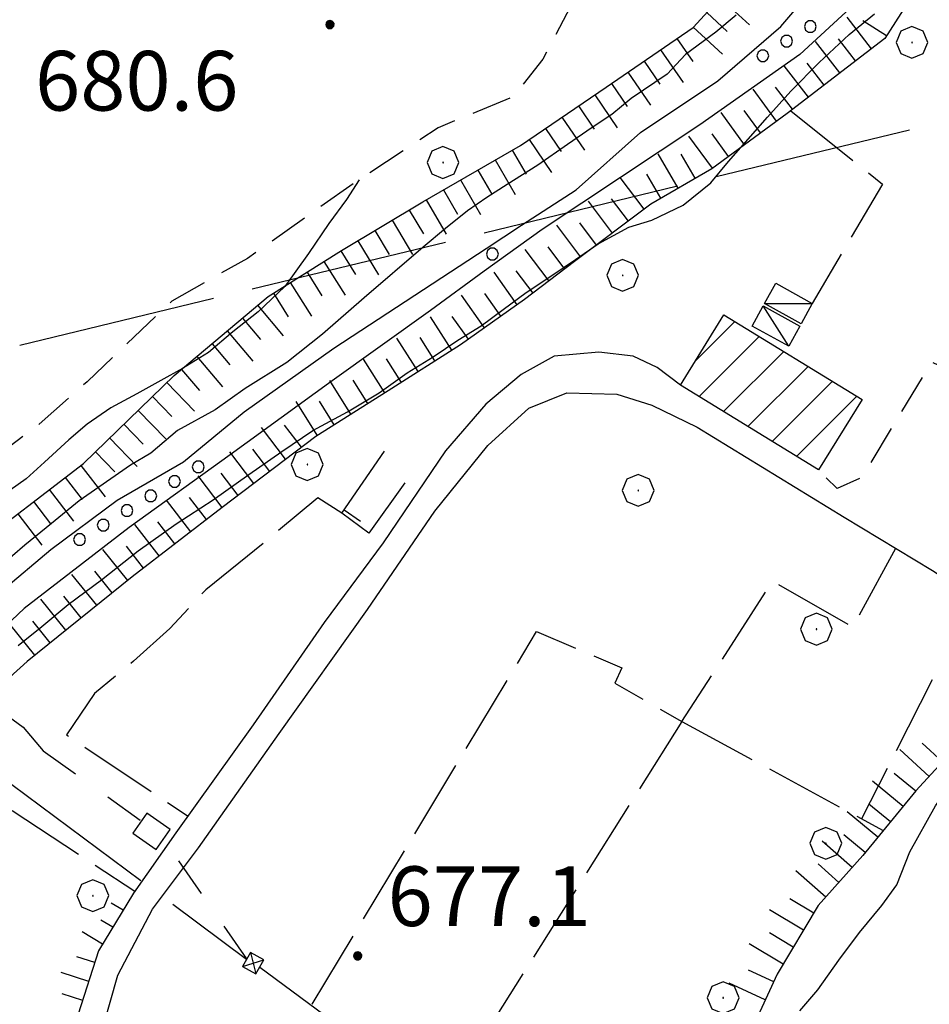
# Model space of a CAD drawing. Extents: x 2586745 to 2591569, y 4494072 to 4497530.
# Drawn here: x 2587078 to 2587192, y 4496848 to 4496971 of the extents above; entities that cross this region are included whole.
import ezdxf

# ---------------------------------------------------------------- set-up
doc = ezdxf.new("R2010")
doc.units = 0
doc.header["$LTSCALE"] = 5
doc.header["$MEASUREMENT"] = 0
for name, pattern in [('107', [1.5, 1, -0.5]), ('320', [2, 1, -1]), ('403', [6, 5, -1]), ('501', [5, 2.5, 2.5]), ('701', [2.5, 2, -0.5]), ('LSCA1', [1, -0.5, -0.5])]:
    doc.linetypes.add(name, pattern=pattern)
for name, color, linetype in [('10100000', 1, 'Continuous'), ('10700000', 1, '107'), ('20100000', 2, 'Continuous'), ('20700000', 2, 'Continuous'), ('30100000', 2, 'Continuous'), ('301A0000', 1, 'Continuous'), ('31300000', 2, 'Continuous'), ('31900000', 1, 'Continuous'), ('32000000', 1, '320'), ('40300000', 1, '403'), ('50100000', 1, '501'), ('60100000', 1, 'LSCA1'), ('70100000', 1, '701'), ('70400000', 1, 'Continuous'), ('80100000', 2, 'Continuous'), ('80200000', 1, 'Continuous'), ('80400000', 1, 'Continuous'), ('91600000', 1, 'Continuous'), ('A0140000', 2, 'Continuous'), ('C2010000', 1, 'Continuous'), ('C301A000', 1, 'Continuous')]:
    doc.layers.add(name, color=color, linetype=linetype)
doc.styles.get("Standard").update_dxf_attribs({"font": 'romans.shx'})

# ---------------------------------------------------------------- blocks, each defined once
blk = doc.blocks.new('CERCHIO5')
at = {"linetype": 'Continuous'}
for p, q in [((-0.196, 0.064), (-0.206, 0.001)), ((-0.206, 0.001), (-0.196, -0.062)), ((-0.003, -0.202), (-0.206, 0.001)), ((-0.206, 0.001), (-0.003, 0.001)), ((-0.196, -0.062), (0.022, 0.2)), ((-0.168, 0.12), (-0.196, 0.064)), ((0.162, -0.118), (-0.196, 0.064)), ((-0.196, 0.064), (0.19, -0.062)), ((-0.183, 0.032), (-0.184, 0.013)), ((-0.184, 0.013), (-0.184, -0.047)), ((-0.18, 0.058), (-0.183, 0.032)), ((-0.167, 0.093), (-0.182, 0.091)), ((-0.182, 0.091), (-0.092, 0.063)), ((-0.152, 0.092), (-0.18, 0.058)), ((-0.158, 0.051), (-0.172, 0.001)), ((-0.172, 0.001), (-0.165, -0.077)), ((-0.168, -0.118), (0.094, 0.177)), ((-0.123, 0.166), (-0.168, 0.12)), ((0.19, -0.062), (-0.168, 0.12)), ((-0.168, 0.12), (0, 0)), ((0, 0), (-0.168, -0.118)), ((-0.152, 0.092), (-0.167, 0.093)), ((-0.166, 0.023), (-0.083, 0.112)), ((-0.122, -0.02), (-0.166, 0.023)), ((-0.072, 0.156), (-0.158, 0.051)), ((-0.138, 0.053), (-0.158, -0.016)), ((-0.142, 0.108), (-0.152, 0.092)), ((-0.126, 0.022), (-0.152, 0.092)), ((-0.127, 0.089), (-0.145, 0)), ((-0.145, 0), (-0.12, -0.069)), ((-0.092, 0.063), (-0.144, 0.144)), ((-0.144, 0.144), (-0.002, 0.069)), ((-0.105, 0.116), (-0.142, 0.108)), ((-0.076, 0.082), (-0.138, 0.053)), ((-0.072, 0.156), (-0.127, 0.089)), ((-0.127, 0.089), (-0.123, 0.112)), ((-0.11, -0.009), (-0.127, 0.089)), ((-0.091, -0.032), (-0.126, 0.022)), ((-0.066, 0.194), (-0.123, 0.166)), ((0.06, 0.194), (-0.123, -0.164)), ((-0.123, -0.164), (-0.066, 0.194)), ((-0.003, -0.202), (-0.123, 0.166)), ((-0.123, 0.166), (0.162, -0.118)), ((-0.123, 0.112), (-0.114, 0.138)), ((-0.084, 0.048), (-0.122, -0.02)), ((-0.114, 0.138), (-0.098, 0.178)), ((-0.072, 0.156), (-0.105, 0.116)), ((-0.098, 0.178), (-0.082, 0.172)), ((-0.022, 0.154), (-0.084, 0.048)), ((-0.083, 0.112), (0.009, 0.101)), ((-0.082, 0.172), (-0.032, 0.175)), ((-0.05, 0.134), (-0.076, 0.082)), ((0.022, 0.2), (-0.072, 0.156)), ((-0.032, 0.175), (-0.072, 0.156)), ((-0.003, 0.152), (-0.072, 0.156)), ((-0.051, 0.061), (-0.07, -0.008)), ((-0.068, -0.179), (0.035, 0.008)), ((-0.003, 0.204), (-0.066, 0.194)), ((-0.066, 0.194), (0.116, -0.164)), ((0.012, 0.149), (-0.051, 0.112)), ((-0.051, 0.112), (-0.051, 0.061)), ((-0.016, 0.097), (-0.051, 0.061)), ((-0.051, 0.061), (-0.016, 0.097)), ((-0.04, 0.124), (-0.05, 0.134)), ((-0.032, 0.175), (-0.04, 0.124)), ((0.01, 0.186), (-0.032, 0.175)), ((0, 0.174), (-0.032, 0.175)), ((-0.032, 0.175), (0.012, 0.149)), ((0.006, 0.054), (-0.026, -0.018)), ((0.061, 0.125), (-0.022, 0.154)), ((-0.016, 0.097), (0.034, 0.11)), ((0.065, 0.085), (-0.016, 0.097)), ((-0.003, 0.001), (-0.003, 0.204)), ((0.06, 0.194), (-0.003, 0.204)), ((-0.003, 0.001), (0.06, 0.194)), ((0.116, 0.166), (-0.003, -0.202)), ((0.058, 0.137), (-0.003, 0.152)), ((-0.003, 0.001), (0.197, 0.001)), ((-0.003, 0.001), (-0.003, -0.202)), ((-0.002, 0.069), (0.042, 0.197)), ((0.042, 0.16), (0, 0.174)), ((0.072, 0.053), (0.002, -0.036)), ((0.067, 0.043), (0.006, 0.054)), ((0.009, 0.101), (0.072, 0.053)), ((0.034, 0.11), (0.01, 0.186)), ((0.026, -0.083), (0.079, 0.072)), ((0.147, 0.135), (0.033, 0.066)), ((0.033, 0.066), (0.19, 0.064)), ((0.034, 0.11), (0.093, 0.094)), ((0.074, -0.087), (0.034, 0.11)), ((0.035, 0.008), (0.147, 0.135)), ((0.094, 0.177), (0.038, -0.196)), ((0.042, 0.197), (0.067, 0.101)), ((0.107, 0.137), (0.042, 0.16)), ((0.051, -0.062), (0.106, 0.031)), ((0.118, 0.117), (0.058, 0.137)), ((0.116, 0.166), (0.06, 0.194)), ((0.06, -0.192), (0.116, 0.166)), ((0.162, 0.12), (0.06, -0.192)), ((0.079, 0.072), (0.061, 0.125)), ((0.119, 0.036), (0.065, 0.085)), ((0.065, -0.017), (0.067, 0.043)), ((0.067, 0.101), (0.08, 0.184)), ((0.08, 0.184), (0.195, -0.034)), ((0.093, 0.094), (0.124, 0.053)), ((0.14, 0.07), (0.097, -0.076)), ((0.106, 0.031), (0.14, 0.105)), ((0.158, 0.109), (0.107, 0.137)), ((0.162, 0.12), (0.116, 0.166)), ((0.116, -0.164), (0.162, 0.12)), ((0.116, -0.06), (0.119, 0.036)), ((0.156, 0.064), (0.118, 0.117)), ((0.124, 0.053), (0.124, 0.053)), ((0.124, 0.053), (0.128, -0.03)), ((0.131, -0.07), (0.156, 0.001)), ((0.14, 0.105), (0.14, 0.07)), ((0.162, 0.044), (0.156, 0.064)), ((0.156, 0.001), (0.162, 0.044)), ((0.174, 0.064), (0.158, 0.109)), ((0.19, 0.064), (0.162, 0.12)), ((0.19, 0.064), (0.173, -0.096)), ((0.182, -0.008), (0.174, 0.064)), ((0.2, 0.001), (0.19, 0.064)), ((0.19, -0.062), (0.2, 0.001)), ((-0.196, -0.062), (-0.168, -0.118)), ((0.173, -0.096), (-0.196, -0.062)), ((-0.184, -0.047), (-0.165, -0.099)), ((-0.168, -0.118), (-0.123, -0.164)), ((-0.165, -0.077), (-0.13, -0.127)), ((-0.165, -0.099), (-0.12, -0.15)), ((-0.158, -0.016), (-0.117, -0.042)), ((-0.15, -0.04), (-0.156, -0.11)), ((-0.156, -0.11), (-0.106, -0.134)), ((-0.122, -0.02), (-0.15, -0.04)), ((-0.13, -0.127), (-0.06, -0.146)), ((-0.125, -0.057), (-0.108, -0.025)), ((-0.101, -0.082), (-0.125, -0.057)), ((-0.123, -0.164), (-0.066, -0.192)), ((-0.108, -0.025), (-0.122, -0.02)), ((-0.12, -0.069), (-0.087, -0.093)), ((-0.12, -0.15), (-0.06, -0.163)), ((-0.117, -0.042), (-0.078, -0.017)), ((-0.101, -0.082), (-0.11, -0.009)), ((-0.106, -0.134), (-0.093, -0.156)), ((-0.003, -0.094), (-0.101, -0.082)), ((-0.083, -0.14), (-0.101, -0.082)), ((-0.064, -0.045), (-0.097, -0.097)), ((-0.097, -0.097), (0.026, -0.134)), ((-0.093, -0.156), (-0.091, -0.18)), ((-0.054, -0.075), (-0.091, -0.032)), ((-0.091, -0.18), (-0.054, -0.075)), ((-0.087, -0.093), (-0.028, -0.126)), ((-0.034, -0.151), (-0.083, -0.14)), ((-0.07, -0.008), (-0.042, -0.049)), ((0.038, -0.196), (-0.068, -0.179)), ((-0.066, -0.192), (-0.003, -0.202)), ((0.097, -0.076), (-0.064, -0.045)), ((-0.06, -0.146), (0.011, -0.159)), ((-0.06, -0.163), (-0.032, -0.185)), ((0.002, -0.036), (-0.054, -0.075)), ((0.051, -0.062), (-0.054, -0.075)), ((-0.054, -0.075), (0.051, -0.062)), ((-0.054, -0.075), (-0.049, -0.182)), ((-0.049, -0.182), (0.026, -0.083)), ((-0.042, -0.049), (0.014, -0.064)), ((0.048, -0.128), (-0.034, -0.151)), ((-0.032, -0.185), (0.04, -0.182)), ((-0.028, -0.126), (0.048, -0.128)), ((-0.026, -0.018), (0.022, -0.048)), ((0.136, -0.106), (-0.003, -0.094)), ((-0.003, -0.202), (0.06, -0.192)), ((0.011, -0.159), (0.044, -0.153)), ((0.014, -0.064), (0.048, -0.061)), ((0.022, -0.048), (0.075, -0.075)), ((0.026, -0.134), (0.074, -0.087)), ((0.128, -0.03), (0.035, -0.054)), ((0.035, -0.054), (0.048, -0.128)), ((0.04, -0.182), (0.062, -0.176)), ((0.044, -0.153), (0.098, -0.127)), ((0.048, -0.061), (0.065, -0.017)), ((0.048, -0.128), (0.107, -0.112)), ((0.128, -0.03), (0.051, -0.062)), ((0.06, -0.192), (0.116, -0.164)), ((0.062, -0.176), (0.095, -0.16)), ((0.075, -0.075), (0.152, -0.078)), ((0.095, -0.16), (0.119, -0.147)), ((0.098, -0.127), (0.131, -0.07)), ((0.107, -0.112), (0.116, -0.06)), ((0.116, -0.164), (0.162, -0.118)), ((0.119, -0.147), (0.136, -0.106)), ((0.195, -0.034), (0.128, -0.03)), ((0.152, -0.078), (0.175, -0.074)), ((0.162, -0.118), (0.19, -0.062)), ((0.175, -0.074), (0.182, -0.008))]:
    blk.add_line(p, q, dxfattribs=at)
blk = doc.blocks.new('BA1LUNG')
at = {"linetype": 'Continuous'}
blk.add_line((0, 0), (1, 0), dxfattribs=at)
blk = doc.blocks.new('BA1CORT')
at = {"linetype": 'Continuous'}
blk.add_line((0, 0), (0.7, 0), dxfattribs=at)
blk = doc.blocks.new('CERCHIO1')
at = {"linetype": 'Continuous'}
for p, q in [((-0.28, 0.28), (-0.397, -0.002)), ((0.003, 0.398), (-0.28, 0.28)), ((0.286, 0.28), (0.003, 0.398)), ((0.403, -0.002), (0.286, 0.28)), ((0, 0), (-0.002, -0.003)), ((0.002, 0.002), (0, 0)), ((0.005, 0.003), (0.002, 0.002)), ((0.009, 0.003), (0.005, 0.003)), ((0.011, 0.001), (0.009, 0.003)), ((0.013, -0.001), (0.011, 0.001)), ((-0.397, -0.002), (-0.28, -0.285)), ((-0.002, -0.003), (-0.002, -0.006)), ((-0.002, -0.006), (0, -0.009)), ((0, -0.009), (0.002, -0.011)), ((0.002, -0.011), (0.005, -0.013)), ((0.005, -0.013), (0.009, -0.012)), ((0.009, -0.012), (0.011, -0.011)), ((0.011, -0.011), (0.013, -0.008)), ((0.014, -0.005), (0.013, -0.001)), ((0.013, -0.008), (0.014, -0.005)), ((0.286, -0.285), (0.403, -0.002)), ((-0.28, -0.285), (0.003, -0.402)), ((0.003, -0.402), (0.286, -0.285))]:
    blk.add_line(p, q, dxfattribs=at)
blk = doc.blocks.new('CAMP_A9DA3817')
at = {"layer": 'C2010000', "linetype": 'Continuous'}
for p, q in [((2587163.099, 4496928.614), (2587168.045, 4496933.559)), ((2587163.551, 4496924.116), (2587171.114, 4496931.679)), ((2587166.615, 4496922.23), (2587174.183, 4496929.799)), ((2587169.68, 4496920.345), (2587177.253, 4496927.918)), ((2587172.744, 4496918.46), (2587180.322, 4496926.038)), ((2587175.809, 4496916.575), (2587183.391, 4496924.157))]:
    blk.add_line(p, q, dxfattribs=at)
blk = doc.blocks.new('BARMUR')
at = {"linetype": 'Continuous'}
blk.add_line((0, 0), (0.5, 0), dxfattribs=at)
blk = doc.blocks.new('PALLINO1')
at = {"linetype": 'Continuous'}
for p, q in [((-0.121, 0.088), (-0.15, 0)), ((-0.15, 0), (-0.121, -0.088)), ((-0.046, 0.143), (-0.121, 0.088)), ((0.046, 0.143), (-0.046, 0.143)), ((0.121, 0.088), (0.046, 0.143)), ((0.15, 0), (0.121, 0.088)), ((0.121, -0.088), (0.15, 0)), ((-0.121, -0.088), (-0.046, -0.143)), ((-0.046, -0.143), (0.046, -0.143)), ((0.046, -0.143), (0.121, -0.088))]:
    blk.add_line(p, q, dxfattribs=at)
blk = doc.blocks.new('CAMP_4FA353A3')
at = {"layer": 'C301A000', "linetype": 'Continuous', "xscale": 5, "yscale": 5, "zscale": 5}
for p in [(2587177.527, 4496970.628), (2587174.543, 4496968.799), (2587171.558, 4496966.97), (2587137.576, 4496942.041), (2587100.61, 4496915.283), (2587097.626, 4496913.454), (2587094.641, 4496911.626), (2587091.657, 4496909.797), (2587088.673, 4496907.968), (2587085.689, 4496906.139)]:
    blk.add_blockref('PALLINO1', p, dxfattribs=at)

msp = doc.modelspace()

# ---------------------------------------------------------------- linework, layer by layer
at = {"layer": '10100000', "linetype": 'Continuous', "flags": 128}
for points in [[(2587161.22, 4496925.55), (2587158.27, 4496927.77), (2587155.28, 4496929.22), (2587150.96, 4496929.7), (2587145.35, 4496929.2), (2587141.2, 4496926.9), (2587136.76, 4496923.17), (2587131.66, 4496917.29), (2587123.84, 4496905.73), (2587116.44, 4496895.73), (2587107.49, 4496882.84), (2587097.8, 4496869.26), (2587092.46, 4496861.69), (2587088.07, 4496854.43), (2587085.53, 4496846.48), (2587084.06, 4496836.67), (2587084.56, 4496828.18), (2587086.59, 4496811.02), (2587089.09, 4496794.56), (2587092.39, 4496784.87), (2587095.24, 4496777.6), (2587098.55, 4496771.66), (2587103.95, 4496764.34)], [(2587091.44, 4496824.25), (2587089.68, 4496825.21), (2587087.91, 4496826.71), (2587086.9, 4496830.77), (2587087.77, 4496841.8), (2587090.51, 4496851.38), (2587094.84, 4496859.67), (2587100.64, 4496867.41), (2587110.76, 4496881.78), (2587121.87, 4496897.36), (2587130.34, 4496909.7), (2587137.01, 4496917.98), (2587142.15, 4496922.66), (2587146.92, 4496924.58), (2587153.22, 4496924.42), (2587157.59, 4496923.05), (2587163.3, 4496920.28), (2587181.78, 4496908.98), (2587192.88, 4496902.25), (2587196.46, 4496899.96), (2587198.51, 4496899.66), (2587201.34, 4496903.4), (2587207.64, 4496913.89), (2587209.46, 4496918.29)]]:
    msp.add_lwpolyline(points, dxfattribs=at)
at = {"layer": '10700000', "linetype": '107', "flags": 128}
for points in [[(2587168.04, 4497134.36), (2587166.8, 4497126.47), (2587165.14, 4497119.16), (2587164.22, 4497113.78), (2587163.66, 4497108.61), (2587163.59, 4497103.34), (2587163.55, 4497099.77), (2587164.09, 4497095.13), (2587165.66, 4497087.25), (2587167.31, 4497080.21), (2587167.14, 4497068.55), (2587165.27, 4497060.44), (2587163.68, 4497054.1), (2587163.07, 4497047.59), (2587162.16, 4497041.28), (2587161.28, 4497037.07), (2587160.88, 4497033.69), (2587162.29, 4497030.68), (2587166.53, 4497030.47), (2587168.33, 4497029.55), (2587169.1, 4497023.94), (2587166.3, 4497011.61), (2587163.33, 4496999.43), (2587160.46, 4496992.25), (2587155.52, 4496986.89), (2587150.59, 4496979.75), (2587148.5, 4496975.31), (2587143.92, 4496966.55), (2587140.2, 4496961.81), (2587130.76, 4496957.92), (2587120.44, 4496951.12), (2587106.78, 4496941.49), (2587097.28, 4496936.13), (2587086.65, 4496925.98), (2587080.63, 4496920.67), (2587075.11, 4496916.5), (2587068.5, 4496910.9), (2587062.73, 4496906.24), (2587058.86, 4496903.21), (2587057.69, 4496907.69), (2587057.03, 4496912.67), (2587056.42, 4496917.75), (2587058.92, 4496917.61), (2587062.77, 4496915.36), (2587064.32, 4496916.3)], [(2587208.45, 4496929.24), (2587204.41, 4496923.05), (2587192.77, 4496928.45), (2587183.98, 4496913.95), (2587180.89, 4496912.55), (2587178.55, 4496914.89)]]:
    msp.add_lwpolyline(points, dxfattribs=at)
at = {"layer": '20100000', "linetype": 'Continuous', "flags": 128}
msp.add_lwpolyline([(2587161.22, 4496925.55), (2587166.66, 4496934.41), (2587184.02, 4496923.77), (2587178.55, 4496914.89)], close=True, dxfattribs=at)
at = {"layer": '20700000', "linetype": 'Continuous', "flags": 128}
for points in [[(2587171.77, 4496935.83), (2587173.18, 4496938.37), (2587177.77, 4496935.83), (2587176.38, 4496933.28)], [(2587170.2, 4496932.98), (2587171.62, 4496935.52), (2587176.21, 4496932.98), (2587174.81, 4496930.44)]]:
    msp.add_lwpolyline(points, close=True, dxfattribs=at)
at = {"layer": '30100000', "linetype": 'Continuous', "flags": 128}
for points in [[(2587202.01, 4497134.36), (2587201.75, 4497126.68), (2587200.69, 4497110.66), (2587199.15, 4497094.56), (2587195.64, 4497071.89), (2587196.38, 4497056.04), (2587197.52, 4497038.48), (2587199.03, 4497026.49), (2587200.15, 4497013.42), (2587200.58, 4497011.04), (2587199.69, 4497001.76), (2587198.48, 4496998.05), (2587190.71, 4496983.81), (2587185.73, 4496975.91), (2587176.22, 4496967.14), (2587163.66, 4496958.27), (2587143.83, 4496945.13), (2587136.55, 4496939.9), (2587129.8, 4496934.95), (2587117.45, 4496926.09), (2587104.63, 4496916.8), (2587091.91, 4496907.67), (2587078.73, 4496897.48), (2587065.4, 4496884.9)], [(2587075.94, 4496899.68), (2587082.1, 4496904.9), (2587090.4, 4496911.08), (2587098.77, 4496915.93), (2587106.37, 4496922.22), (2587117.65, 4496930.2), (2587136.8, 4496942.75), (2587141.25, 4496945.67), (2587148.12, 4496950.12), (2587156.19, 4496957.3), (2587165.91, 4496963.8), (2587173.8, 4496970.63), (2587177.8, 4496975.33), (2587184.61, 4496983.89), (2587188.09, 4496988.76), (2587192.65, 4496994.82), (2587194.89, 4496999.44), (2587196.83, 4497007.89), (2587196.87, 4497019.09), (2587192.68, 4497038.4)]]:
    msp.add_lwpolyline(points, dxfattribs=at)
at = {"layer": '301A0000', "linetype": 'Continuous', "flags": 128}
for points in [[(2587197.52, 4497038.48), (2587199.03, 4497026.49), (2587200.15, 4497013.42), (2587200.58, 4497011.04), (2587199.69, 4497001.76), (2587198.48, 4496998.05), (2587190.71, 4496983.81), (2587185.73, 4496975.91), (2587176.22, 4496967.14), (2587163.66, 4496958.27), (2587143.83, 4496945.13), (2587136.55, 4496939.9), (2587129.8, 4496934.95), (2587117.45, 4496926.09), (2587104.63, 4496916.8), (2587091.91, 4496907.67), (2587078.73, 4496897.48), (2587065.4, 4496884.9)], [(2587075.94, 4496899.68), (2587082.1, 4496904.9), (2587090.4, 4496911.08), (2587098.77, 4496915.93), (2587106.37, 4496922.22), (2587117.65, 4496930.2), (2587136.8, 4496942.75), (2587141.25, 4496945.67), (2587148.12, 4496950.12), (2587156.19, 4496957.3), (2587165.91, 4496963.8), (2587173.8, 4496970.63), (2587177.8, 4496975.33), (2587184.61, 4496983.89), (2587188.09, 4496988.76), (2587192.65, 4496994.82), (2587194.89, 4496999.44), (2587196.83, 4497007.89), (2587196.87, 4497019.09), (2587192.68, 4497038.4)]]:
    msp.add_lwpolyline(points, dxfattribs=at)
at = {"layer": '31300000', "linetype": 'Continuous', "flags": 128}
for points in [[(2587094.13, 4496871.74), (2587092.37, 4496869.23), (2587095.3, 4496867.17), (2587097.07, 4496869.68)], [(2587107.17, 4496854.23), (2587106.19, 4496852.48), (2587107.85, 4496851.55), (2587108.83, 4496853.3)]]:
    msp.add_lwpolyline(points, close=True, dxfattribs=at)
at = {"layer": '31900000', "linetype": 'Continuous', "flags": 128}
msp.add_lwpolyline([(2587058.91, 4496896.97), (2587078.59, 4496882.56), (2587081.12, 4496879.6)], dxfattribs=at)
at = {"layer": '32000000', "linetype": '320', "flags": 128}
for points in [[(2587081.12, 4496879.6), (2587093.46, 4496870.78)], [(2587106.72, 4496853.42), (2587096.26, 4496868.53)]]:
    msp.add_lwpolyline(points, dxfattribs=at)
at = {"layer": '40300000', "linetype": '403', "flags": 128}
for points in [[(2587038.64, 4497093.45), (2587066.55, 4496927.78), (2587234.99, 4496968.56), (2587297.66, 4496983.16)], [(2586928.95, 4496985.69), (2587106.69, 4496853.38)], [(2587108.34, 4496852.41), (2587332.41, 4496686.48)]]:
    msp.add_lwpolyline(points, dxfattribs=at)
at = {"layer": '50100000', "linetype": '501', "flags": 128}
msp.add_lwpolyline([(2587126.59, 4496913.28), (2587122.05, 4496906.97), (2587118.66, 4496909.47), (2587124.02, 4496917.27)], dxfattribs=at)
at = {"layer": '60100000', "linetype": 'LSCA1', "flags": 128}
for points in [[(2587058.81, 4496767.55), (2587056.98, 4496772.23), (2587053.7, 4496777.76), (2587050, 4496786.17), (2587047.98, 4496792.82), (2587044.87, 4496798.04), (2587041.51, 4496802.64), (2587038.53, 4496812.37), (2587036.9, 4496819.98), (2587035.89, 4496826.42), (2587035.68, 4496830.23), (2587034.26, 4496839.81), (2587032.81, 4496847.65), (2587032.31, 4496856.83), (2587033.99, 4496867.99), (2587039.13, 4496878.26), (2587044.55, 4496885.74), (2587052.87, 4496892.63), (2587057.7, 4496896.24), (2587071.52, 4496904.48), (2587086.17, 4496915.72), (2587097.59, 4496926.77), (2587109.38, 4496936.7), (2587118.59, 4496942.47), (2587128.84, 4496948.61), (2587141.09, 4496955.7), (2587151.88, 4496963.02), (2587162.8, 4496970.52), (2587172.61, 4496981.23), (2587178.2, 4496991.66), (2587178.57, 4496992.27), (2587180.28, 4496994.76), (2587181.23, 4496998.48), (2587181.88, 4497015.4), (2587181.97, 4497019.06), (2587181.88, 4497022.59), (2587181.5, 4497025.61), (2587181.18, 4497028.88), (2587180.91, 4497032.12), (2587180.66, 4497035.25), (2587180.61, 4497039.64), (2587180.69, 4497042.77), (2587180.8, 4497045.98), (2587181.25, 4497057.45), (2587181.4, 4497061.48), (2587181.61, 4497065.84), (2587181.79, 4497069.28), (2587181.95, 4497075.8), (2587181.98, 4497078.84), (2587181.68, 4497082.84), (2587180.84, 4497086.76), (2587179.82, 4497090.33), (2587179.27, 4497093.39), (2587179.12, 4497096.53), (2587178.76, 4497099.94), (2587178.32, 4497103.67), (2587177.23, 4497106.84), (2587177.14, 4497110.33), (2587176.96, 4497113.78), (2587176.28, 4497116.98), (2587177.33, 4497134.36)], [(2587209.4, 4497108.43), (2587205.53, 4497097.3), (2587202.34, 4497070.06), (2587201.97, 4497042.8), (2587206.23, 4497013.8), (2587205.86, 4497006.61), (2587202.67, 4496994.48), (2587193.61, 4496979.66), (2587186.9, 4496969.15), (2587174.6, 4496959.69), (2587165.13, 4496952.77), (2587157.48, 4496948.32), (2587147.91, 4496941.08), (2587141.6, 4496936.31), (2587133.55, 4496930.63), (2587124.48, 4496924.85), (2587115.37, 4496919.12), (2587103.62, 4496910.18), (2587092.29, 4496901.45), (2587079.09, 4496890.81), (2587069.46, 4496882.15), (2587065.48, 4496877.43), (2587062.95, 4496874.3), (2587060.27, 4496869.84), (2587057.72, 4496862.92), (2587056.46, 4496855.68), (2587056.11, 4496847.56), (2587055.92, 4496838.13), (2587057.59, 4496826.66), (2587060.84, 4496815.85), (2587065.16, 4496804.69), (2587068.09, 4496797.29), (2587076.08, 4496786.3), (2587082.81, 4496776.47), (2587089.84, 4496763.68), (2587093.41, 4496754.38), (2587098.1, 4496744.8), (2587104.98, 4496739.8), (2587109.67, 4496736.31), (2587112.15, 4496735.77), (2587118.66, 4496735.43), (2587125.52, 4496736.91)], [(2587252.95, 4496935.32), (2587248.27, 4496928.88), (2587243.59, 4496921.99), (2587237.7, 4496911.8), (2587234.61, 4496905.97), (2587233.34, 4496903.25), (2587229.88, 4496898.06), (2587224.86, 4496895.39), (2587215.43, 4496890.74), (2587206.55, 4496886.74), (2587198.88, 4496882.48), (2587195.65, 4496879.83), (2587190.8, 4496874.55), (2587184.13, 4496866.45), (2587178.53, 4496860.13), (2587173.37, 4496851.52), (2587170.2, 4496844.67), (2587169.86, 4496836.86), (2587167.89, 4496830.98), (2587161.29, 4496822.12), (2587155.26, 4496815.15), (2587150.67, 4496808.84), (2587145.47, 4496802.51), (2587138.59, 4496796.83), (2587126.5, 4496789.42), (2587114.56, 4496784.11)], [(2587092.46, 4496861.69), (2587088.07, 4496854.43), (2587085.53, 4496846.48), (2587084.06, 4496836.67), (2587084.56, 4496828.18), (2587086.59, 4496811.02), (2587089.09, 4496794.56)]]:
    msp.add_lwpolyline(points, dxfattribs=at)
at = {"layer": '70100000', "linetype": '701', "flags": 128}
for points in [[(2587175.06, 4496960.04), (2587186.6, 4496950.83), (2587177.77, 4496935.83)], [(2587118.66, 4496909.47), (2587115.65, 4496911.38), (2587108.81, 4496905.69), (2587101.57, 4496899.84), (2587097.05, 4496894.96), (2587092.46, 4496890.84), (2587087.56, 4496886.78), (2587084.05, 4496881.59), (2587099.33, 4496871.39)], [(2587114.92, 4496847.74), (2587143.13, 4496894.58), (2587153.83, 4496890.02), (2587152.95, 4496888.08), (2587161.39, 4496883.28), (2587172.8, 4496900.91), (2587182.87, 4496895.16), (2587188.27, 4496905.05)], [(2587198.51, 4496899.66), (2587183.97, 4496871.04)], [(2587161.39, 4496883.28), (2587132.02, 4496836.65)], [(2587161.39, 4496883.28), (2587186.7, 4496869.56)], [(2587066.77, 4496878.97), (2587092.64, 4496861.95)]]:
    msp.add_lwpolyline(points, dxfattribs=at)
at = {"layer": '80100000', "linetype": 'Continuous', "flags": 128}
for points in [[(2587168.22, 4496972.05), (2587165.66, 4496969.94), (2587161.84, 4496967.11), (2587159.52, 4496964.64), (2587155, 4496961.59), (2587152.57, 4496959.59), (2587150.13, 4496957.94), (2587147.01, 4496955.81), (2587143.3, 4496953.23), (2587139.41, 4496950.77), (2587136.87, 4496949.13), (2587134.44, 4496947.48), (2587131.66, 4496945.24), (2587128.88, 4496942.89), (2587121.46, 4496936.54), (2587116.23, 4496931.96), (2587111.72, 4496928.42), (2587106.5, 4496925.13), (2587102.74, 4496922.44), (2587098, 4496919.84), (2587094.63, 4496917.02), (2587092.09, 4496915.5), (2587085.63, 4496911), (2587082.17, 4496908.18), (2587078.8, 4496905.45), (2587075.66, 4496902.75)], [(2587077.96, 4496892.83), (2587080.96, 4496895.21), (2587084.28, 4496897.99), (2587088.47, 4496901.1), (2587093.04, 4496904.73), (2587097.82, 4496908.12), (2587102.49, 4496911.16), (2587106.95, 4496914.34), (2587111.13, 4496917.23), (2587114.99, 4496919.85), (2587119.38, 4496922.19), (2587123.35, 4496924.58), (2587126.85, 4496927.09), (2587130.15, 4496929.11), (2587133.22, 4496931.23), (2587136.16, 4496933.03), (2587138.91, 4496935.08), (2587141.81, 4496937.2), (2587144.8, 4496939.19), (2587148.01, 4496941.34), (2587150.86, 4496943.34), (2587154.7, 4496945.43), (2587157.59, 4496946.3), (2587161.55, 4496948.2), (2587165.01, 4496950.98), (2587167.26, 4496953.66), (2587169.73, 4496956.48), (2587172.13, 4496959.25), (2587175.07, 4496962.53), (2587178.65, 4496966.11), (2587182.41, 4496969.63), (2587185.59, 4496972.24)]]:
    msp.add_lwpolyline(points, dxfattribs=at)
at = {"layer": '80200000', "linetype": 'Continuous', "flags": 128}
for points in [[(2587120.84, 4496951.38), (2587119.23, 4496948.91), (2587117.02, 4496945.88), (2587114.45, 4496942.09), (2587111.48, 4496937.96), (2587108.14, 4496934.78), (2587104.95, 4496932.26), (2587101.91, 4496929.65), (2587098.61, 4496927.67), (2587095.91, 4496926.13), (2587092.9, 4496924.45), (2587089.61, 4496922.7), (2587086.67, 4496920.66), (2587084.36, 4496918.7), (2587081.3, 4496915.86), (2587078.98, 4496913.76), (2587075.95, 4496911.64)], [(2587176.19, 4496846.9), (2587178.48, 4496849.54), (2587181.09, 4496853.29), (2587183.72, 4496856.77), (2587186.53, 4496860.14), (2587188.38, 4496862.76), (2587190.05, 4496866.9), (2587193.27, 4496872.67), (2587195.07, 4496875.2), (2587197.59, 4496877.97), (2587200.47, 4496880.8), (2587203.24, 4496883.12), (2587206.07, 4496885.78), (2587208.89, 4496888.13), (2587211.42, 4496890.05), (2587214.87, 4496892.38), (2587218.34, 4496894.34), (2587221.8, 4496895.95), (2587225.2, 4496897.34), (2587228.16, 4496899.91), (2587229.54, 4496902.03)]]:
    msp.add_lwpolyline(points, dxfattribs=at)
at = {"layer": '91600000', "linetype": 'Continuous', "flags": 128}
for points in [[(2587174.81, 4496930.44), (2587171.62, 4496935.52)], [(2587171.77, 4496935.83), (2587177.77, 4496935.83)], [(2587106.19, 4496852.48), (2587108.83, 4496853.3)], [(2587107.17, 4496854.23), (2587107.85, 4496851.55)]]:
    msp.add_lwpolyline(points, dxfattribs=at)

# ---------------------------------------------------------------- block references
at = {"layer": '50100000', "linetype": 'Continuous', "xscale": 4.999999999603504, "yscale": 4.999999999603504, "zscale": 4.999999999603504, "rotation": 325.4680400125632}
msp.add_blockref('BARMUR', (2587118.95, 4496909.89), dxfattribs=at)
at = {"layer": '60100000', "linetype": 'Continuous'}
for name, p, xscale, yscale, zscale, rotation in [('BA1LUNG', (2587166.2, 4496974.23), 5.000000000083181, 5.000000000083181, 5.000000000083181, 317.5040914596473), ('BA1CORT', (2587164.51, 4496972.39), 5.000000000083181, 5.000000000083181, 5.000000000083181, 317.5040914596473), ('BA1LUNG', (2587185.21, 4496967.85), 4.999999999266311, 4.999999999266311, 4.999999999266311, 127.5712940459063), ('BA1CORT', (2587187.09, 4496969.46), 5.000000000587307, 5.000000000587307, 5.000000000587307, 147.4403551846993), ('BA1LUNG', (2587162.82, 4496970.55), 5.000000000083181, 5.000000000083181, 5.000000000083181, 317.5040914596473), ('BA1CORT', (2587160.77, 4496969.13), 5.000000001157145, 5.000000001157145, 5.000000001157145, 304.496244929742), ('BA1LUNG', (2587181.24, 4496964.8), 4.999999999266311, 4.999999999266311, 4.999999999266311, 127.5712940459063), ('BA1CORT', (2587183.22, 4496966.32), 4.999999999266311, 4.999999999266311, 4.999999999266311, 127.5712940459063), ('BA1LUNG', (2587158.71, 4496967.71), 5.000000001157145, 5.000000001157145, 5.000000001157145, 304.496244929742), ('BA1CORT', (2587156.65, 4496966.29), 5.000000001157145, 5.000000001157145, 5.000000001157145, 304.496244929742), ('BA1CORT', (2587179.26, 4496963.27), 4.999999999266311, 4.999999999266311, 4.999999999266311, 127.5712940459063), ('BA1LUNG', (2587154.59, 4496964.88), 5.000000001157145, 5.000000001157145, 5.000000001157145, 304.496244929742), ('BA1LUNG', (2587177.28, 4496961.75), 4.999999999266311, 4.999999999266311, 4.999999999266311, 127.5712940459063), ('BA1CORT', (2587152.53, 4496963.46), 5.000000001157145, 5.000000001157145, 5.000000001157145, 304.496244929742), ('BA1LUNG', (2587150.46, 4496962.05), 5.000000000895394, 5.000000000895394, 5.000000000895394, 304.1556685224269), ('BA1LUNG', (2587173.29, 4496958.73), 5.000000000675041, 5.000000000675041, 5.000000000675041, 126.1597328696665), ('BA1CORT', (2587175.3, 4496960.23), 4.999999999266311, 4.999999999266311, 4.999999999266311, 127.5712940459063), ('BA1CORT', (2587148.39, 4496960.65), 5.000000000895394, 5.000000000895394, 5.000000000895394, 304.1556685224269), ('BA1LUNG', (2587169.26, 4496955.78), 5.000000000675041, 5.000000000675041, 5.000000000675041, 126.1597328696665), ('BA1CORT', (2587171.27, 4496957.26), 5.000000000675041, 5.000000000675041, 5.000000000675041, 126.1597328696665), ('BA1LUNG', (2587146.32, 4496959.25), 5.000000000895394, 5.000000000895394, 5.000000000895394, 304.1556685224269), ('BA1CORT', (2587144.25, 4496957.84), 5.000000000895394, 5.000000000895394, 5.000000000895394, 304.1556685224269), ('BA1CORT', (2587167.24, 4496954.31), 5.000000000675041, 5.000000000675041, 5.000000000675041, 126.1597328696665), ('BA1LUNG', (2587142.18, 4496956.44), 5.000000000895394, 5.000000000895394, 5.000000000895394, 304.1556685224269), ('BA1LUNG', (2587165.22, 4496952.83), 5.000000000675041, 5.000000000675041, 5.000000000675041, 126.1597328696665), ('BA1CORT', (2587140.07, 4496955.11), 5.000000002158327, 5.000000002158327, 5.000000002158327, 300.0608570559484), ('BA1LUNG', (2587160.9, 4496950.31), 4.999999999612072, 4.999999999612072, 4.999999999612072, 120.1658062718022), ('BA1LUNG', (2587137.91, 4496953.86), 5.000000002158327, 5.000000002158327, 5.000000002158327, 300.0608570559484), ('BA1CORT', (2587163.06, 4496951.57), 4.999999999612072, 4.999999999612072, 4.999999999612072, 120.1658062718022), ('BA1CORT', (2587135.74, 4496952.6), 5.000000002158327, 5.000000002158327, 5.000000002158327, 300.0608570559484), ('BA1LUNG', (2587133.58, 4496951.35), 5.000000002158327, 5.000000002158327, 5.000000002158327, 300.0608570559484), ('BA1LUNG', (2587156.65, 4496947.69), 4.99999999906261, 4.99999999906261, 4.99999999906261, 127.1077645121896), ('BA1CORT', (2587158.74, 4496949.05), 4.999999999612072, 4.999999999612072, 4.999999999612072, 120.1658062718022), ('BA1CORT', (2587131.42, 4496950.1), 5.000000002158327, 5.000000002158327, 5.000000002158327, 300.0608570559484), ('BA1LUNG', (2587129.25, 4496948.85), 5.000000002158327, 5.000000002158327, 5.000000002158327, 300.0608570559484), ('BA1LUNG', (2587152.66, 4496944.68), 4.99999999906261, 4.99999999906261, 4.99999999906261, 127.1077645121896), ('BA1CORT', (2587154.66, 4496946.19), 4.99999999906261, 4.99999999906261, 4.99999999906261, 127.1077645121896), ('BA1CORT', (2587127.1, 4496947.57), 4.999999998815571, 4.999999998815571, 4.999999998815571, 300.9230485012675), ('BA1LUNG', (2587124.96, 4496946.28), 4.999999998815571, 4.999999998815571, 4.999999998815571, 300.9230485012675), ('BA1CORT', (2587150.67, 4496943.17), 4.99999999906261, 4.99999999906261, 4.99999999906261, 127.1077645121896), ('BA1CORT', (2587122.81, 4496945), 4.999999998815571, 4.999999998815571, 4.999999998815571, 300.9230485012675), ('BA1LUNG', (2587148.67, 4496941.66), 4.99999999906261, 4.99999999906261, 4.99999999906261, 127.1077645121896), ('BA1LUNG', (2587120.67, 4496943.71), 4.999999998815571, 4.999999998815571, 4.999999998815571, 300.9230485012675), ('BA1CORT', (2587118.53, 4496942.43), 5.000000002047483, 5.000000002047483, 5.000000002047483, 302.0640546680925), ('BA1LUNG', (2587144.69, 4496938.64), 4.999999999915737, 4.999999999915737, 4.999999999915737, 127.1103631656361), ('BA1CORT', (2587146.68, 4496940.15), 4.999999999915737, 4.999999999915737, 4.999999999915737, 127.1103631656361), ('BA1LUNG', (2587116.41, 4496941.1), 5.000000002047483, 5.000000002047483, 5.000000002047483, 302.0640546680925), ('BA1CORT', (2587114.29, 4496939.77), 5.000000002047483, 5.000000002047483, 5.000000002047483, 302.0640546680925), ('BA1CORT', (2587142.69, 4496937.14), 4.999999999915737, 4.999999999915737, 4.999999999915737, 127.1103631656361), ('BA1LUNG', (2587140.68, 4496935.66), 4.999999998548629, 4.999999998548629, 4.999999998548629, 125.1916119621169), ('BA1LUNG', (2587112.17, 4496938.45), 5.000000002047483, 5.000000002047483, 5.000000002047483, 302.0640546680925), ('BA1CORT', (2587110.05, 4496937.12), 5.000000002047483, 5.000000002047483, 5.000000002047483, 302.0640546680925), ('BA1LUNG', (2587136.59, 4496932.78), 4.999999998548629, 4.999999998548629, 4.999999998548629, 125.1916119621169), ('BA1CORT', (2587138.63, 4496934.22), 4.999999998548629, 4.999999998548629, 4.999999998548629, 125.1916119621169), ('BA1LUNG', (2587108.07, 4496935.6), 5.000000000747785, 5.000000000747785, 5.000000000747785, 310.1077913239071), ('BA1CORT', (2587106.16, 4496933.99), 5.000000000747785, 5.000000000747785, 5.000000000747785, 310.1077913239071), ('BA1LUNG', (2587132.47, 4496929.94), 5.000000000415699, 5.000000000415699, 5.000000000415699, 122.5062074750017), ('BA1CORT', (2587134.55, 4496931.34), 4.999999998548629, 4.999999998548629, 4.999999998548629, 125.1916119621169), ('BA1LUNG', (2587104.25, 4496932.38), 5.000000000747785, 5.000000000747785, 5.000000000747785, 310.1077913239071), ('BA1LUNG', (2587128.25, 4496927.26), 5.000000000415699, 5.000000000415699, 5.000000000415699, 122.5062074750017), ('BA1CORT', (2587130.36, 4496928.6), 5.000000000415699, 5.000000000415699, 5.000000000415699, 122.5062074750017), ('BA1CORT', (2587102.34, 4496930.77), 5.000000000747785, 5.000000000747785, 5.000000000747785, 310.1077913239071), ('BA1LUNG', (2587100.43, 4496929.16), 5.000000000747785, 5.000000000747785, 5.000000000747785, 310.1077913239071), ('BA1LUNG', (2587124.04, 4496924.57), 5.000000001663168, 5.000000001663168, 5.000000001663168, 122.170737388237), ('BA1CORT', (2587126.15, 4496925.91), 5.000000000415699, 5.000000000415699, 5.000000000415699, 122.5062074750017), ('BA1CORT', (2587098.51, 4496927.54), 5.000000000747785, 5.000000000747785, 5.000000000747785, 310.1077913239071), ('BA1LUNG', (2587119.8, 4496921.91), 5.000000001663168, 5.000000001663168, 5.000000001663168, 122.170737388237), ('BA1CORT', (2587121.92, 4496923.24), 5.000000001663168, 5.000000001663168, 5.000000001663168, 122.170737388237), ('BA1LUNG', (2587096.66, 4496925.87), 5.000000000637428, 5.000000000637428, 5.000000000637428, 314.0518667546036), ('BA1CORT', (2587094.86, 4496924.13), 5.000000000637428, 5.000000000637428, 5.000000000637428, 314.0518667546036), ('BA1LUNG', (2587115.57, 4496919.25), 5.000000001663168, 5.000000001663168, 5.000000001663168, 122.170737388237), ('BA1CORT', (2587117.69, 4496920.58), 5.000000001663168, 5.000000001663168, 5.000000001663168, 122.170737388237), ('BA1LUNG', (2587093.07, 4496922.39), 5.000000000637428, 5.000000000637428, 5.000000000637428, 314.0518667546036), ('BA1CORT', (2587091.27, 4496920.65), 5.000000000637428, 5.000000000637428, 5.000000000637428, 314.0518667546036), ('BA1LUNG', (2587111.58, 4496916.24), 5.000000000061812, 5.000000000061812, 5.000000000061812, 127.26634820075), ('BA1CORT', (2587113.57, 4496917.75), 5.000000000061812, 5.000000000061812, 5.000000000061812, 127.26634820075), ('BA1LUNG', (2587089.47, 4496918.92), 5.000000000637428, 5.000000000637428, 5.000000000637428, 314.0518667546036), ('BA1CORT', (2587109.59, 4496914.72), 5.000000000061812, 5.000000000061812, 5.000000000061812, 127.26634820075), ('BA1CORT', (2587087.68, 4496917.18), 5.000000000637428, 5.000000000637428, 5.000000000637428, 314.0518667546036), ('BA1LUNG', (2587107.6, 4496913.21), 5.000000000061812, 5.000000000061812, 5.000000000061812, 127.26634820075), ('BA1LUNG', (2587085.85, 4496915.47), 5.000000000469085, 5.000000000469085, 5.000000000469085, 307.4995337407461), ('BA1CORT', (2587083.87, 4496913.95), 5.000000000469085, 5.000000000469085, 5.000000000469085, 307.4995337407461), ('BA1LUNG', (2587103.62, 4496910.18), 5.000000000061812, 5.000000000061812, 5.000000000061812, 127.26634820075), ('BA1CORT', (2587105.61, 4496911.7), 5.000000000061812, 5.000000000061812, 5.000000000061812, 127.26634820075), ('BA1LUNG', (2587081.88, 4496912.43), 5.000000000469085, 5.000000000469085, 5.000000000469085, 307.4995337407461), ('BA1CORT', (2587101.64, 4496908.66), 5.000000000210603, 5.000000000210603, 5.000000000210603, 127.6193258020121), ('BA1CORT', (2587079.9, 4496910.91), 5.000000000469085, 5.000000000469085, 5.000000000469085, 307.4995337407461), ('BA1LUNG', (2587099.66, 4496907.13), 5.000000000210603, 5.000000000210603, 5.000000000210603, 127.6193258020121), ('BA1LUNG', (2587077.92, 4496909.39), 5.000000000469085, 5.000000000469085, 5.000000000469085, 307.4995337407461), ('BA1LUNG', (2587095.7, 4496904.08), 5.000000000210603, 5.000000000210603, 5.000000000210603, 127.6193258020121), ('BA1CORT', (2587097.68, 4496905.61), 5.000000000210603, 5.000000000210603, 5.000000000210603, 127.6193258020121), ('BA1CORT', (2587093.72, 4496902.55), 5.000000000210603, 5.000000000210603, 5.000000000210603, 127.6193258020121), ('BA1LUNG', (2587091.75, 4496901.02), 5.000000001023825, 5.000000001023825, 5.000000001023825, 128.8806260844447), ('BA1LUNG', (2587087.86, 4496897.88), 5.000000001023825, 5.000000001023825, 5.000000001023825, 128.8806260844447), ('BA1CORT', (2587089.8, 4496899.45), 5.000000001023825, 5.000000001023825, 5.000000001023825, 128.8806260844447), ('BA1CORT', (2587085.91, 4496896.31), 5.000000001023825, 5.000000001023825, 5.000000001023825, 128.8806260844447), ('BA1LUNG', (2587083.97, 4496894.74), 5.000000001023825, 5.000000001023825, 5.000000001023825, 128.8806260844447), ('BA1LUNG', (2587080.07, 4496891.6), 5.000000001023825, 5.000000001023825, 5.000000001023825, 128.8806260844447), ('BA1CORT', (2587082.02, 4496893.17), 5.000000001023825, 5.000000001023825, 5.000000001023825, 128.8806260844447), ('BA1CORT', (2587194.15, 4496878.2), 4.999999999963193, 4.999999999963193, 4.999999999963193, 137.4223556100399), ('BA1LUNG', (2587192.46, 4496876.36), 4.999999999963193, 4.999999999963193, 4.999999999963193, 137.4223556100399), ('BA1CORT', (2587190.77, 4496874.52), 4.999999999139902, 4.999999999139902, 4.999999999139902, 140.554898583605), ('BA1LUNG', (2587189.19, 4496872.59), 4.999999999139902, 4.999999999139902, 4.999999999139902, 140.554898583605), ('BA1LUNG', (2587186.01, 4496868.73), 4.999999999139902, 4.999999999139902, 4.999999999139902, 140.554898583605), ('BA1CORT', (2587187.6, 4496870.66), 4.999999999139902, 4.999999999139902, 4.999999999139902, 140.554898583605), ('BA1LUNG', (2587182.77, 4496864.92), 4.99999999952699, 4.99999999952699, 4.99999999952699, 138.4494523259991), ('BA1CORT', (2587184.42, 4496866.8), 4.999999999139902, 4.999999999139902, 4.999999999139902, 140.554898583605), ('BA1LUNG', (2587179.46, 4496861.18), 4.99999999952699, 4.99999999952699, 4.99999999952699, 138.4494523259991), ('BA1CORT', (2587181.12, 4496863.05), 4.99999999952699, 4.99999999952699, 4.99999999952699, 138.4494523259991), ('BA1CORT', (2587177.96, 4496859.18), 4.999999998870785, 4.999999998870785, 4.999999998870785, 149.0452476759933), ('BA1LUNG', (2587091.17, 4496859.55), 1.753539015280502, 1.753539015280502, 1.753539015280502, 148.8358842260342), ('BA1LUNG', (2587176.68, 4496857.04), 4.999999998870785, 4.999999998870785, 4.999999998870785, 149.0452476759933), ('BA1CORT', (2587089.87, 4496857.41), 2.507992499487781, 2.507992499487781, 2.507992499487781, 148.8358842716768), ('BA1LUNG', (2587088.58, 4496855.27), 2.995530355772989, 2.995530355772989, 2.995530355772989, 148.835884274073), ('BA1CORT', (2587175.39, 4496854.9), 4.999999998870785, 4.999999998870785, 4.999999998870785, 149.0452476759933), ('BA1LUNG', (2587174.11, 4496852.75), 4.999999998870785, 4.999999998870785, 4.999999998870785, 149.0452476759933), ('BA1CORT', (2587087.61, 4496852.99), 3.356423367428356, 3.356423367428356, 3.356423367428356, 162.2878132954808), ('BA1CORT', (2587172.92, 4496850.55), 5.000000000171193, 5.000000000171193, 5.000000000171193, 155.2075173320292), ('BA1LUNG', (2587086.85, 4496850.6), 3.643081735438217, 3.643081735438217, 3.643081735438217, 162.2878132899829), ('BA1LUNG', (2587171.87, 4496848.29), 5.000000000171193, 5.000000000171193, 5.000000000171193, 155.2075173320292), ('BA1CORT', (2587086.09, 4496848.22), 3.880895748027145, 3.880895748027145, 3.880895748027145, 162.287813302533)]:
    msp.add_blockref(name, p, dxfattribs=dict(at, xscale=xscale, yscale=yscale, zscale=zscale, rotation=rotation))
at = {"layer": '70400000', "linetype": 'Continuous', "xscale": 5, "yscale": 5, "zscale": 5}
for p in [(2587190.28, 4496968.66), (2587131.35, 4496953.56), (2587153.92, 4496939.38), (2587114.29, 4496915.59), (2587155.88, 4496912.34), (2587178.27, 4496894.9), (2587179.45, 4496867.97), (2587087.35, 4496861.39), (2587166.55, 4496848.56)]:
    msp.add_blockref('CERCHIO1', p, dxfattribs=at)
at = {"layer": '80400000', "linetype": 'Continuous', "xscale": 2.5, "yscale": 2.5, "zscale": 2.5}
for p in [(2587117.16, 4496970.88), (2587120.65, 4496853.81)]:
    msp.add_blockref('CERCHIO5', p, dxfattribs=at)
at = {"layer": 'C2010000', "linetype": 'Continuous'}
msp.add_blockref('CAMP_A9DA3817', (0, 0), dxfattribs=at)
at = {"layer": 'C301A000', "linetype": 'Continuous'}
msp.add_blockref('CAMP_4FA353A3', (0, 0), dxfattribs=at)

# ---------------------------------------------------------------- texts
at = {"layer": 'A0140000', "linetype": 'Continuous'}
for s, p in [('680.6', (2587080.1, 4496960.07)), ('677.1', (2587124.4, 4496857.56))]:
    msp.add_text(s, height=7.5, dxfattribs=at).set_placement(p)

doc.saveas('drawing.dxf')
